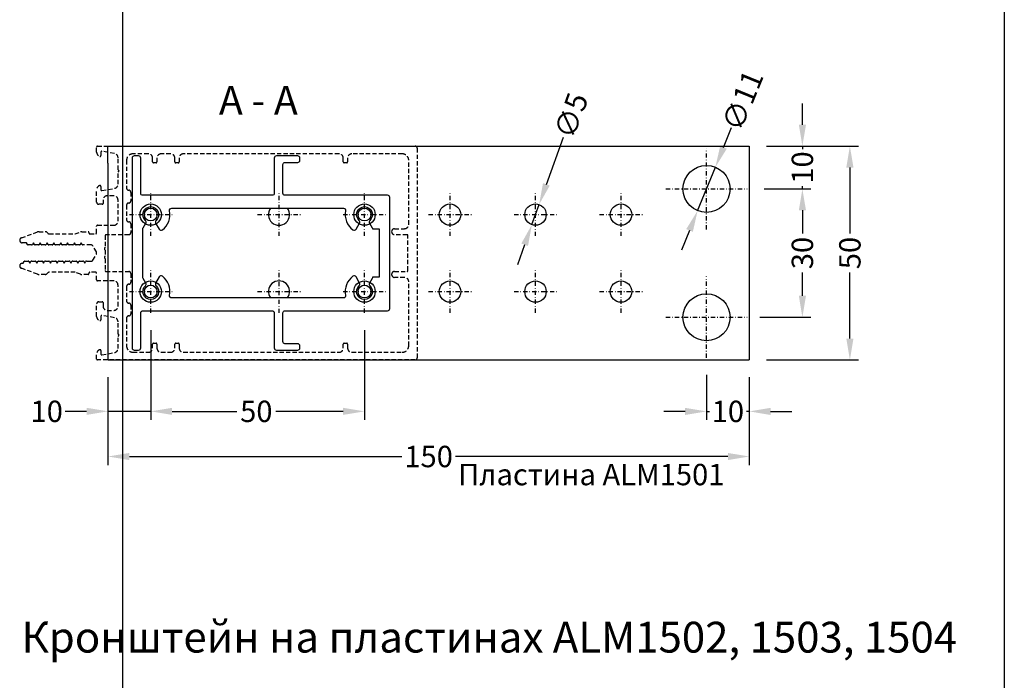
# Model space of a CAD drawing. Units: millimetres. Extents: x 27723 to 35737, y 4750 to 9536.
# Drawn here: x 30063 to 30293, y 6358 to 6512 of the extents above; entities that cross this region are included whole.
import ezdxf

# ---------------------------------------------------------------- set-up
doc = ezdxf.new("R2010")
doc.units = ezdxf.units.MM
doc.linetypes.add('844213$0$STRICHPUNKTX2', pattern=[2, 1, -0.5, 0, -0.5])
doc.linetypes.add('GESTRICHELTX2', pattern=[1.5, 1, -0.5])
for name, color, linetype in [('035_TEXT', 2, 'Continuous'), ('Pfosten', 7, 'Continuous'), ('PROFIL', 3, 'Continuous')]:
    doc.layers.add(name, color=color, linetype=linetype)
doc.styles.add('TEXT', font='ARIAL.TTF')
doc.dimstyles.new('TSG(1)', dxfattribs={"dimscale": 2, "dimtxt": 2.5, "dimasz": 2.5, "dimexe": 1, "dimexo": 2, "dimgap": 0.5, "dimtad": 0, "dimdec": 1, "dimzin": 9, "dimdsep": 46, "dimtxsty": 'TEXT', "dimcen": -1, "dimclrd": 7, "dimclre": 7, "dimclrt": 4, "dimadec": 0, "dimazin": 0, "dimtfac": 0.7, "dimtdec": 1, "dimtmove": 0, "dimatfit": 2, "dimfxl": 0, "dimtolj": 1, "dimtzin": 9, "dimarcsym": 0})

# ---------------------------------------------------------------- blocks, each defined once
blk = doc.blocks.new('*T510')
at = {"color": 0, "linetype": 'ByBlock', "lineweight": -2}
for p, q in [((-1485.86, 0), (-1485.86, -1899.9)), ((0, 0), (-1485.86, 0)), ((-1372.46, 0), (-1372.46, -1899.9)), ((-1259.06, 0), (-1259.06, -1899.9)), ((-1145.66, 0), (-1145.66, -1899.9)), ((-1032.26, 0), (-1032.26, -1899.9)), ((-918.86, 0), (-918.86, -1899.9)), ((-805.46, 0), (-805.46, -1899.9)), ((-692.06, 0), (-692.06, -1899.9)), ((-585.85, 0), (-585.85, -1899.9)), ((-206.24, 0), (-206.24, -1899.9)), ((0, 0), (0, -1899.9)), ((-206.24, -429.04), (-1485.86, -429.04)), ((-206.24, -854.37), (-1485.86, -854.37)), ((-206.24, -1287.29), (-1485.86, -1287.29)), ((0, -1899.9), (-1485.86, -1899.9))]:
    blk.add_line(p, q, dxfattribs=at)
at = {"color": 0, "char_height": 43.2, "attachment_point": 5, "rotation": 270}
for s, insert, width in [('{\\fArial|b0|i0|c0|p34;ALM\\fArial|b0|i0|c204|p34;150195}', (-1429.16, -214.52), 423.6416), ('{\\fArial|b0|i0|c0|p34;ALM\\fArial|b0|i0|c204|p34;150175}', (-1315.76, -214.52), 423.6416), ('{\\fArial|b0|i0|c0|p34;ALM\\fArial|b0|i0|c204|p34;150155}', (-1202.36, -214.52), 423.6416), ('{\\fArial|b0|i0|c0|p34;ALM\\fArial|b0|i0|c204|p34;150135}', (-1088.96, -214.52), 423.6416), ('{\\fArial|b0|i0|c0|p34;ALM\\fArial|b0|i0|c204|p34;150115}', (-975.56, -214.52), 423.6416), ('{\\fArial|b0|i0|c0|p34;ALM\\fArial|b0|i0|c204|p34;150095}', (-862.16, -214.52), 423.6416), ('{\\fArial|b0|i0|c0|p34;ALM\\fArial|b0|i0|c204|p34;150075}', (-748.76, -214.52), 423.6416), ('{\\fArial|b0|i0|c0|p34;ALM\\fArial|b0|i0|c204|p34;150055}', (-638.95, -214.52), 423.6416), ('{\\fArial|b0|i0|c204|p34;Артикул\\fArial|b0|i0|c0|p34;\\P\\fArial|b0|i0|c204|p34;профиля\\fArial|b0|i0|c0|p34;\\P\\fArial|b0|i0|c204|p34; стойки\\fArial|b0|i0|c238|p34; }', (-396.05, -214.52), 423.6416), ('{\\fArial|b0|i0|c204|p34;Выбор  элементов узла крепления стойки}', (-103.12, -949.95), 1894.4987), ('{\\fArial|b0|i0|c0|p34;ALM465\\fArial|b0|i0|c204|p34;180}', (-1429.16, -641.71), 419.9321), ('{\\fArial|b0|i0|c0|p34;ALM465\\fArial|b0|i0|c204|p34;160}', (-1315.76, -641.71), 419.9321), ('{\\fArial|b0|i0|c0|p34;ALM465\\fArial|b0|i0|c204|p34;140}', (-1202.36, -641.71), 419.9321), ('{\\fArial|b0|i0|c0|p34;ALM465\\fArial|b0|i0|c204|p34;120}', (-1088.96, -641.71), 419.9321), ('{\\fArial|b0|i0|c0|p34;ALM465\\fArial|b0|i0|c204|p34;100}', (-975.56, -641.71), 419.9321), ('{\\fArial|b0|i0|c0|p34;ALM4650\\fArial|b0|i0|c204|p34;80}', (-862.16, -641.71), 419.9321), ('{\\fArial|b0|i0|c0|p34;ALM4650\\fArial|b0|i0|c204|p34;60}', (-748.76, -641.71), 419.9321), ('{\\fArial|b0|i0|c0|p34;ALM4650\\fArial|b0|i0|c204|p34;40}', (-638.95, -641.71), 419.9321), ('{\\fArial|b0|i0|c204|p34;Артикул вставного профиля}', (-396.05, -641.71), 419.9321), ('{\\fArial|b0|i0|c204|p34;Количество\\fArial|b0|i0|c0|p34;\\P\\fArial|b0|i0|c204|p34; винтов\\fArial|b0|i0|c0|p34;\\P\\fArial|b0|i0|c204|p34; крепления\\fArial|b0|i0|c0|p34; \\fArial|b0|i0|c204|p34;пластины,\\fArial|b0|i0|c0|p34;\\P\\fArial|b0|i0|c204|p34; шт. }', (-396.05, -1070.83), 427.5209), ('{\\fArial|b0|i0|c204|p34;4}', (-975.56, -1070.83), 427.5209), ('{\\fArial|b0|i0|c204|p34;4}', (-862.16, -1070.83), 427.5209), ('{\\fArial|b0|i0|c204|p34;4}', (-748.76, -1070.83), 427.5209), ('{\\fArial|b0|i0|c204|p34;4}', (-638.95, -1070.83), 427.5209), ('{\\fArial|b0|i0|c0|p34;6}', (-1429.16, -1070.83), 427.5209), ('{\\fArial|b0|i0|c0|p34;6}', (-1315.76, -1070.83), 427.5209), ('{\\fArial|b0|i0|c0|p34;6}', (-1202.36, -1070.83), 427.5209), ('{\\fArial|b0|i0|c0|p34;6}', (-1088.96, -1070.83), 427.5209), ('{\\fArial|b0|i0|c204|p34;Артикул пластины \\fArial|b0|i0|c0|p34;ALM}', (-396.05, -1593.6), 607.2042), ('{\\fArial|b0|i0|c204|p34;1501, 1503}', (-975.56, -1593.6), 607.2042), ('{\\fArial|b0|i0|c204|p34;1501, 1502}', (-862.16, -1593.6), 607.2042), ('{\\fArial|b0|i0|c204|p34;1501, 1502}', (-748.76, -1593.6), 607.2042), ('{\\fArial|b0|i0|c204|p34;1501, 1502}', (-638.95, -1593.6), 607.2042), ('{\\fArial|b0|i0|c204|p34;1504}', (-1429.16, -1593.6), 607.2042), ('{\\fArial|b0|i0|c204|p34;1504}', (-1315.76, -1593.6), 607.2042), ('{\\fArial|b0|i0|c204|p34;1503}', (-1202.36, -1593.6), 607.2042), ('{\\fArial|b0|i0|c204|p34;1503}', (-1088.96, -1593.6), 607.2042)]:
    blk.add_mtext(s, dxfattribs=dict(at, insert=insert, width=width))
blk = doc.blocks.new('*D625')
at = {"color": 7, "lineweight": -2, "transparency": 16777216}
for p, q in [((30083.35, 6428.93), (30083.35, 6408.35)), ((30233.35, 6428.93), (30233.35, 6408.35)), ((30088.35, 6410.35), (30152.07, 6410.35)), ((30228.35, 6410.35), (30164.63, 6410.35))]:
    blk.add_line(p, q, dxfattribs=at)
at = {"color": 7, "transparency": 16777216}
for points in [[(30088.35, 6411.18), (30088.35, 6409.51), (30083.35, 6410.35)], [(30228.35, 6411.18), (30228.35, 6409.51), (30233.35, 6410.35)]]:
    blk.add_solid(points, dxfattribs=at)
at = {"layer": 'DEFPOINTS', "color": 0, "transparency": 16777216}
for p in [(30083.35, 6432.93), (30233.35, 6432.93), (30233.35, 6410.35)]:
    blk.add_point(p, dxfattribs=at)
at = {"color": 4, "transparency": 16777216, "insert": (30158.35, 6410.35), "char_height": 5, "attachment_point": 5, "style": 'TEXT'}
blk.add_mtext('\\A1;150', dxfattribs=at)
blk = doc.blocks.new('*D626')
at = {"color": 7, "lineweight": -2, "transparency": 16777216}
for p, q in [((30223.35, 6429.44), (30223.35, 6418.9)), ((30233.35, 6428.93), (30233.35, 6418.9)), ((30218.35, 6420.9), (30213.35, 6420.9)), ((30223.35, 6420.9), (30224.02, 6420.9)), ((30233.35, 6420.9), (30232.69, 6420.9)), ((30238.35, 6420.9), (30243.35, 6420.9))]:
    blk.add_line(p, q, dxfattribs=at)
at = {"color": 7, "transparency": 16777216}
for points in [[(30218.35, 6421.73), (30218.35, 6420.06), (30223.35, 6420.9)], [(30238.35, 6421.73), (30238.35, 6420.06), (30233.35, 6420.9)]]:
    blk.add_solid(points, dxfattribs=at)
at = {"layer": 'DEFPOINTS', "color": 0, "transparency": 16777216}
for p in [(30223.35, 6433.44), (30233.35, 6432.93), (30233.35, 6420.9)]:
    blk.add_point(p, dxfattribs=at)
at = {"color": 4, "transparency": 16777216, "insert": (30228.35, 6420.9), "char_height": 5, "attachment_point": 5, "style": 'TEXT'}
blk.add_mtext('\\A1;10', dxfattribs=at)
blk = doc.blocks.new('*D627')
at = {"color": 7, "lineweight": -2, "transparency": 16777216}
for p, q in [((30227.32, 6482.65), (30229.21, 6487.28)), ((30221.27, 6467.83), (30225.43, 6478.02)), ((30219.38, 6463.21), (30217.49, 6458.58))]:
    blk.add_line(p, q, dxfattribs=at)
at = {"color": 7, "transparency": 16777216}
for points in [[(30226.55, 6482.96), (30228.1, 6482.33), (30225.43, 6478.02)], [(30218.61, 6463.52), (30220.16, 6462.89), (30221.27, 6467.83)]]:
    blk.add_solid(points, dxfattribs=at)
at = {"layer": 'DEFPOINTS', "color": 0, "transparency": 16777216}
for p in [(30225.43, 6478.02), (30221.27, 6467.83)]:
    blk.add_point(p, dxfattribs=at)
at = {"color": 4, "transparency": 16777216, "insert": (30231.79, 6493.59), "char_height": 5, "attachment_point": 5, "rotation": 67.7868, "style": 'TEXT'}
blk.add_mtext('\\A1;∅11', dxfattribs=at)
blk = doc.blocks.new('*D512')
at = {"color": 7, "lineweight": -2, "transparency": 16777216}
for p, q in [((30093.35, 6439.93), (30093.35, 6418.91)), ((30143.35, 6439.93), (30143.35, 6418.91)), ((30098.35, 6420.91), (30113.48, 6420.91)), ((30138.35, 6420.91), (30122.63, 6420.91))]:
    blk.add_line(p, q, dxfattribs=at)
at = {"color": 7, "transparency": 16777216}
for points in [[(30098.35, 6421.74), (30098.35, 6420.08), (30093.35, 6420.91)], [(30138.35, 6421.74), (30138.35, 6420.08), (30143.35, 6420.91)]]:
    blk.add_solid(points, dxfattribs=at)
at = {"layer": 'DEFPOINTS', "color": 0, "transparency": 16777216}
for p in [(30093.35, 6443.93), (30143.35, 6443.93), (30093.35, 6420.91)]:
    blk.add_point(p, dxfattribs=at)
at = {"color": 4, "transparency": 16777216, "insert": (30118.05, 6420.91), "char_height": 5, "attachment_point": 5, "style": 'TEXT'}
blk.add_mtext('\\A1;50', dxfattribs=at)
blk = doc.blocks.new('*D513')
at = {"color": 7, "lineweight": -2, "transparency": 16777216}
for p, q in [((30083.35, 6428.93), (30083.35, 6418.91)), ((30093.35, 6425.44), (30093.35, 6418.91)), ((30078.35, 6420.91), (30073.35, 6420.91)), ((30093.35, 6420.91), (30083.35, 6420.91)), ((30098.35, 6420.91), (30103.35, 6420.91))]:
    blk.add_line(p, q, dxfattribs=at)
at = {"color": 7, "transparency": 16777216}
for points in [[(30078.35, 6421.74), (30078.35, 6420.08), (30083.35, 6420.91)], [(30098.35, 6421.74), (30098.35, 6420.08), (30093.35, 6420.91)]]:
    blk.add_solid(points, dxfattribs=at)
at = {"layer": 'DEFPOINTS', "color": 0, "transparency": 16777216}
for p in [(30083.35, 6432.93), (30093.35, 6429.44), (30083.35, 6420.91)]:
    blk.add_point(p, dxfattribs=at)
at = {"color": 4, "transparency": 16777216, "insert": (30069.02, 6420.91), "char_height": 5, "attachment_point": 5, "style": 'TEXT'}
blk.add_mtext('\\A1;10', dxfattribs=at)
blk = doc.blocks.new('*D516')
at = {"color": 7, "lineweight": -2, "transparency": 16777216}
for p, q in [((30245.78, 6487.93), (30245.78, 6492.93)), ((30237.35, 6482.93), (30247.78, 6482.93)), ((30245.78, 6482.93), (30245.78, 6482.26)), ((30236.84, 6472.93), (30247.78, 6472.93)), ((30245.78, 6472.93), (30245.78, 6473.59)), ((30245.78, 6467.93), (30245.78, 6462.93))]:
    blk.add_line(p, q, dxfattribs=at)
at = {"color": 7, "transparency": 16777216}
for points in [[(30244.95, 6487.93), (30246.62, 6487.93), (30245.78, 6482.93)], [(30244.95, 6467.93), (30246.62, 6467.93), (30245.78, 6472.93)]]:
    blk.add_solid(points, dxfattribs=at)
at = {"layer": 'DEFPOINTS', "color": 0, "transparency": 16777216}
for p in [(30233.35, 6482.93), (30245.78, 6482.93), (30232.84, 6472.93)]:
    blk.add_point(p, dxfattribs=at)
at = {"color": 4, "transparency": 16777216, "insert": (30245.78, 6477.93), "char_height": 5, "attachment_point": 5, "rotation": 90, "style": 'TEXT'}
blk.add_mtext('\\A1;10', dxfattribs=at)
blk = doc.blocks.new('*D517')
at = {"color": 7, "lineweight": -2, "transparency": 16777216}
for p, q in [((30237.35, 6482.93), (30258.89, 6482.93)), ((30256.89, 6477.93), (30256.89, 6462.5)), ((30256.89, 6437.93), (30256.89, 6453.35)), ((30237.35, 6432.93), (30258.89, 6432.93))]:
    blk.add_line(p, q, dxfattribs=at)
at = {"color": 7, "transparency": 16777216}
for points in [[(30256.06, 6477.93), (30257.73, 6477.93), (30256.89, 6482.93)], [(30256.06, 6437.93), (30257.73, 6437.93), (30256.89, 6432.93)]]:
    blk.add_solid(points, dxfattribs=at)
at = {"layer": 'DEFPOINTS', "color": 0, "transparency": 16777216}
for p in [(30233.35, 6482.93), (30256.89, 6482.93), (30233.35, 6432.93)]:
    blk.add_point(p, dxfattribs=at)
at = {"color": 4, "transparency": 16777216, "insert": (30256.89, 6457.93), "char_height": 5, "attachment_point": 5, "rotation": 90, "style": 'TEXT'}
blk.add_mtext('\\A1;50', dxfattribs=at)
blk = doc.blocks.new('*D533')
at = {"color": 7, "lineweight": -2, "transparency": 16777216}
for p, q in [((30185.89, 6473.98), (30189.87, 6485.02)), ((30182.51, 6464.57), (30184.2, 6469.28)), ((30180.81, 6459.87), (30179.12, 6455.17))]:
    blk.add_line(p, q, dxfattribs=at)
at = {"color": 7, "transparency": 16777216}
for points in [[(30185.11, 6474.27), (30186.68, 6473.7), (30184.2, 6469.28)], [(30180.03, 6460.15), (30181.6, 6459.59), (30182.51, 6464.57)]]:
    blk.add_solid(points, dxfattribs=at)
at = {"layer": 'DEFPOINTS', "color": 0, "transparency": 16777216}
for p in [(30184.2, 6469.28), (30182.51, 6464.57)]:
    blk.add_point(p, dxfattribs=at)
at = {"color": 4, "transparency": 16777216, "insert": (30191.69, 6490.08), "char_height": 5, "attachment_point": 5, "rotation": 70.2029, "style": 'TEXT'}
blk.add_mtext('\\A1;∅5', dxfattribs=at)
blk = doc.blocks.new('*D544')
at = {"color": 7, "lineweight": -2, "transparency": 16777216}
for p, q in [((30241.35, 6472.93), (30247.78, 6472.93)), ((30245.78, 6467.93), (30245.78, 6462.5)), ((30245.78, 6447.93), (30245.78, 6453.36)), ((30235.84, 6442.93), (30247.78, 6442.93))]:
    blk.add_line(p, q, dxfattribs=at)
at = {"color": 7, "transparency": 16777216}
for points in [[(30244.95, 6467.93), (30246.62, 6467.93), (30245.78, 6472.93)], [(30244.95, 6447.93), (30246.62, 6447.93), (30245.78, 6442.93)]]:
    blk.add_solid(points, dxfattribs=at)
at = {"layer": 'DEFPOINTS', "color": 0, "transparency": 16777216}
for p in [(30237.35, 6472.93), (30231.84, 6442.93), (30245.78, 6442.93)]:
    blk.add_point(p, dxfattribs=at)
at = {"color": 4, "transparency": 16777216, "insert": (30245.78, 6457.93), "char_height": 5, "attachment_point": 5, "rotation": 90, "style": 'TEXT'}
blk.add_mtext('\\A1;30', dxfattribs=at)

msp = doc.modelspace()

# ---------------------------------------------------------------- linework, layer by layer
for p, q in [((30083.354, 6482.927), (30233.354, 6482.927)), ((30083.354, 6478.927), (30083.354, 6482.927)), ((30233.354, 6482.927), (30233.354, 6432.927)), ((30083.354, 6478.927), (30083.354, 6436.927)), ((30083.354, 6436.927), (30083.354, 6432.927)), ((30083.354, 6432.927), (30233.354, 6432.927))]:
    msp.add_line(p, q)
at = {"linetype": '844213$0$STRICHPUNKTX2'}
for p, q in [((30223.354, 6463.441), (30223.354, 6482.413)), ((30093.354, 6461.927), (30093.354, 6471.927)), ((30123.354, 6461.918), (30123.354, 6471.918)), ((30143.354, 6461.927), (30143.354, 6471.927)), ((30163.354, 6461.927), (30163.354, 6471.927)), ((30183.354, 6461.927), (30183.354, 6471.927)), ((30203.354, 6461.927), (30203.354, 6471.927)), ((30213.868, 6472.927), (30232.84, 6472.927)), ((30088.354, 6466.927), (30098.354, 6466.927)), ((30118.354, 6466.918), (30128.354, 6466.918)), ((30138.354, 6466.927), (30148.354, 6466.927)), ((30158.354, 6466.927), (30168.354, 6466.927)), ((30178.354, 6466.927), (30188.354, 6466.927)), ((30198.354, 6466.927), (30208.354, 6466.927)), ((30093.354, 6443.927), (30093.354, 6453.927)), ((30123.354, 6443.918), (30123.354, 6453.918)), ((30143.354, 6443.927), (30143.354, 6453.927)), ((30163.354, 6443.927), (30163.354, 6453.927)), ((30183.354, 6443.927), (30183.354, 6453.927)), ((30203.354, 6443.927), (30203.354, 6453.927)), ((30223.354, 6433.441), (30223.354, 6452.413)), ((30088.354, 6448.927), (30098.354, 6448.927)), ((30118.354, 6448.918), (30128.354, 6448.918)), ((30138.354, 6448.927), (30148.354, 6448.927)), ((30158.354, 6448.927), (30168.354, 6448.927)), ((30178.354, 6448.927), (30188.354, 6448.927)), ((30198.354, 6448.927), (30208.354, 6448.927)), ((30213.868, 6442.927), (30232.84, 6442.927))]:
    msp.add_line(p, q, dxfattribs=at)
for centre, radius in [((30223.354, 6472.927), 5.5), ((30093.354, 6466.927), 2.5), ((30093.354, 6466.927), 1.5), ((30143.354, 6466.927), 2.5), ((30143.354, 6466.927), 1.5), ((30163.354, 6466.927), 2.5), ((30183.354, 6466.927), 2.5), ((30203.354, 6466.927), 2.5), ((30093.354, 6448.927), 2.5), ((30143.354, 6448.927), 2.5), ((30163.354, 6448.927), 2.5), ((30183.354, 6448.927), 2.5), ((30203.354, 6448.927), 2.5), ((30093.354, 6448.927), 1.5), ((30143.354, 6448.927), 1.5), ((30223.354, 6442.927), 5.5)]:
    msp.add_circle(centre, radius)
for centre, start, end in [((30123.354, 6466.918), 142.87462, 37.12538), ((30123.354, 6448.918), 323.38482, 216.61518)]:
    msp.add_arc(centre, 2.5, start, end)
at = {"layer": 'Pfosten'}
for points in [[(30105.712, 6444.427), (30121.754, 6444.427, -0.4142136), (30122.254, 6443.927), (30122.254, 6435.727, 0.4142136), (30122.754, 6435.227), (30127.754, 6435.227, 0.4142136), (30128.254, 6435.727), (30128.254, 6436.227, 0.4142136), (30127.754, 6436.727), (30124.754, 6436.727, -0.4142136), (30124.254, 6437.227), (30124.254, 6443.927, -0.4142136), (30124.754, 6444.427), (30148.754, 6444.427, 0.4142136), (30149.254, 6444.927), (30149.254, 6457.927), (30149.254, 6470.927, 0.4142136), (30148.754, 6471.427), (30124.754, 6471.427, -0.4142136), (30124.254, 6471.927), (30124.254, 6478.627, -0.4142136), (30124.754, 6479.127), (30127.754, 6479.127, 0.4142136), (30128.254, 6479.627), (30128.254, 6480.127, 0.4142136), (30127.754, 6480.627), (30122.754, 6480.627, 0.4142136), (30122.254, 6480.127), (30122.254, 6471.927, -0.4142136), (30121.754, 6471.427), (30105.712, 6471.427), (30091.504, 6471.427, -0.4142136), (30091.004, 6471.927), (30091.004, 6480.127, 0.4142136), (30090.504, 6480.627), (30089.504, 6480.627, 0.4142136), (30089.004, 6480.127), (30089.004, 6457.927), (30089.004, 6435.727, 0.4142136), (30089.504, 6435.227), (30090.504, 6435.227, 0.4142136), (30091.004, 6435.727), (30091.004, 6443.927, -0.4142136), (30091.504, 6444.427)], [(30105.712, 6468.427), (30138.455, 6468.427, -0.4744978), (30138.945, 6467.827, 0.288428), (30140.635, 6463.341, 0.4514165), (30141.37, 6463.49), (30142.206, 6464.938, 0.3527222), (30142.109, 6465.558, -2.5858819), (30144.599, 6465.558, 0.3527222), (30144.502, 6464.938), (30145.137, 6463.838, -0.075262), (30145.254, 6463.588), (30146.754, 6463.588), (30146.754, 6457.927), (30146.754, 6452.265), (30145.254, 6452.265, -0.075262), (30145.137, 6452.015), (30144.502, 6450.915, 0.3527222), (30144.599, 6450.295, -2.5858819), (30142.109, 6450.295, 0.3527222), (30142.206, 6450.915), (30141.37, 6452.364, 0.4514165), (30140.635, 6452.512, 0.288428), (30138.945, 6448.027, -0.4744978), (30138.455, 6447.427), (30105.712, 6447.427), (30098.253, 6447.427, -0.4744978), (30097.763, 6448.027, 0.288428), (30096.074, 6452.512, 0.4514165), (30095.338, 6452.364), (30094.502, 6450.915, 0.3527222), (30094.599, 6450.295, -2.5858819), (30092.109, 6450.295, 0.3527222), (30092.206, 6450.915), (30091.571, 6452.015, -0.1316525), (30091.504, 6452.265), (30091.504, 6457.927), (30091.504, 6463.588, -0.1316525), (30091.571, 6463.838), (30092.206, 6464.938, 0.3527222), (30092.109, 6465.558, -2.5858819), (30094.599, 6465.558, 0.3527222), (30094.502, 6464.938), (30095.338, 6463.49, 0.4514165), (30096.074, 6463.341, 0.288428), (30097.763, 6467.827, -0.4744978), (30098.253, 6468.427)]]:
    msp.add_lwpolyline(points, format="xyb", close=True, dxfattribs=at)
at = {"layer": 'PROFIL', "color": 7, "linetype": 'GESTRICHELTX2'}
for points in [[(30077.502, 6459.827, -0.2679492), (30077.328, 6459.927), (30077.098, 6460.327), (30076.867, 6459.927, -0.2679492), (30076.693, 6459.827), (30075.902, 6459.827, -0.2679492), (30075.728, 6459.927), (30075.498, 6460.327), (30075.267, 6459.927, -0.2679492), (30075.093, 6459.827), (30074.302, 6459.827, -0.2679492), (30074.128, 6459.927), (30073.898, 6460.327), (30073.667, 6459.927, -0.2679492), (30073.493, 6459.827), (30072.702, 6459.827, -0.2679492), (30072.528, 6459.927), (30072.298, 6460.327), (30072.067, 6459.927, -0.2679492), (30071.893, 6459.827), (30071.102, 6459.827, -0.2679492), (30070.928, 6459.927), (30070.698, 6460.327), (30070.467, 6459.927, -0.2679492), (30070.293, 6459.827), (30069.502, 6459.827, -0.2679492), (30069.328, 6459.927), (30069.098, 6460.327), (30068.867, 6459.927, -0.2679492), (30068.693, 6459.827), (30067.902, 6459.827, -0.2679492), (30067.728, 6459.927), (30067.498, 6460.327), (30067.267, 6459.927, -0.2679492), (30067.093, 6459.827), (30066.302, 6459.827, -0.2679492), (30066.128, 6459.927), (30065.898, 6460.327), (30065.667, 6459.927, -0.2679492), (30065.493, 6459.827), (30064.702, 6459.827, -0.2679492), (30064.528, 6459.927), (30064.298, 6460.327), (30063.298, 6460.327, -0.4142136), (30062.698, 6460.927, -0.3152988), (30063.092, 6461.491), (30066.873, 6462.866, -0.0874887), (30067.215, 6462.927), (30068.69, 6462.927, -0.1989124), (30069.044, 6462.78), (30069.251, 6462.573, 0.1989124), (30069.605, 6462.427), (30075.698, 6462.427), (30076.906, 6462.866, -0.0874887), (30077.248, 6462.927), (30078.698, 6462.927, -0.4142136), (30078.898, 6462.727), (30078.898, 6462.627, 0.4142136), (30079.098, 6462.427), (30080.498, 6462.427, 0.4142136), (30080.698, 6462.627), (30080.698, 6464.227, -0.4142136), (30080.898, 6464.427), (30084.698, 6464.427, 0.4142136), (30085.698, 6465.427), (30085.698, 6470.327, 0.4142136), (30084.698, 6471.327), (30083.198, 6471.327, 0.4142136), (30082.198, 6470.327), (30082.198, 6469.527, -0.4142136), (30081.998, 6469.327), (30081.198, 6469.327, -0.4142136), (30080.698, 6469.827), (30080.698, 6472.752, -0.3421105), (30081.448, 6473.72, -0.062752), (30081.498, 6473.727, -0.4142136), (30081.698, 6473.527), (30081.698, 6472.727, 0.4142136), (30081.898, 6472.527, 0.0436609), (30081.932, 6472.53), (30084.871, 6473.048, 0.3639702), (30085.698, 6474.033), (30085.698, 6476.827), (30085.998, 6477.127), (30085.698, 6477.427), (30085.698, 6480.221, 0.3639702), (30084.871, 6481.205), (30081.932, 6481.724, 0.0436609), (30081.898, 6481.727, 0.4142136), (30081.698, 6481.527), (30081.698, 6480.727, -0.4142136), (30081.498, 6480.527, -0.062752), (30081.448, 6480.533, -0.3421105), (30080.698, 6481.501), (30080.698, 6482.727, -0.4142136), (30080.898, 6482.927), (30155.198, 6482.927, -0.4142136), (30155.698, 6482.427), (30155.698, 6433.427, -0.4142136), (30155.198, 6432.927), (30080.898, 6432.927, -0.4142136), (30080.698, 6433.127), (30080.698, 6434.352, -0.3421105), (30081.448, 6435.32, -0.062752), (30081.498, 6435.327, -0.4142136), (30081.698, 6435.127), (30081.698, 6434.327, 0.4142136), (30081.898, 6434.127, 0.0436609), (30081.932, 6434.13), (30084.871, 6434.648, 0.3639702), (30085.698, 6435.633), (30085.698, 6438.427), (30085.998, 6438.727), (30085.698, 6439.027), (30085.698, 6441.821, 0.3639702), (30084.871, 6442.805), (30081.932, 6443.324, 0.0436609), (30081.898, 6443.327, 0.4142136), (30081.698, 6443.127), (30081.698, 6442.327, -0.4142136), (30081.498, 6442.127, -0.062752), (30081.448, 6442.133, -0.3421105), (30080.698, 6443.101), (30080.698, 6446.027, -0.4142136), (30081.198, 6446.527), (30081.998, 6446.527, -0.4142136), (30082.198, 6446.327), (30082.198, 6445.527, 0.4142136), (30083.198, 6444.527), (30084.698, 6444.527, 0.4142136), (30085.698, 6445.527), (30085.698, 6450.427, 0.4142136), (30084.698, 6451.427), (30080.898, 6451.427, -0.4142136), (30080.698, 6451.627), (30080.698, 6453.227, 0.4142136), (30080.498, 6453.427), (30079.098, 6453.427, 0.4142136), (30078.898, 6453.227), (30078.898, 6453.127, -0.4142136), (30078.698, 6452.927), (30077.248, 6452.927, -0.0874887), (30076.906, 6452.987), (30075.698, 6453.427), (30069.605, 6453.427, 0.1989124), (30069.251, 6453.28), (30069.044, 6453.073, -0.1989124), (30068.69, 6452.927), (30067.215, 6452.927, -0.0874887), (30066.873, 6452.987), (30063.092, 6454.363, -0.3152988), (30062.698, 6454.927, -0.4142136), (30063.298, 6455.527), (30063.498, 6455.527), (30063.728, 6455.927, -0.2679492), (30063.902, 6456.027), (30064.693, 6456.027, -0.2679492), (30064.867, 6455.927), (30065.098, 6455.527), (30065.328, 6455.927, -0.2679492), (30065.502, 6456.027), (30066.293, 6456.027, -0.2679492), (30066.467, 6455.927), (30066.698, 6455.527), (30066.928, 6455.927, -0.2679492), (30067.102, 6456.027), (30067.893, 6456.027, -0.2679492), (30068.067, 6455.927), (30068.298, 6455.527), (30068.528, 6455.927, -0.2679492), (30068.702, 6456.027), (30069.493, 6456.027, -0.2679492), (30069.667, 6455.927), (30069.898, 6455.527), (30070.128, 6455.927, -0.2679492), (30070.302, 6456.027), (30071.093, 6456.027, -0.2679492), (30071.267, 6455.927), (30071.498, 6455.527), (30071.728, 6455.927, -0.2679492), (30071.902, 6456.027), (30072.693, 6456.027, -0.2679492), (30072.867, 6455.927), (30073.098, 6455.527), (30073.328, 6455.927, -0.2679492), (30073.502, 6456.027), (30074.293, 6456.027, -0.2679492), (30074.467, 6455.927), (30074.698, 6455.527), (30074.928, 6455.927, -0.2679492), (30075.102, 6456.027), (30075.893, 6456.027, -0.2679492), (30076.067, 6455.927), (30076.298, 6455.527), (30076.528, 6455.927, -0.2679492), (30076.702, 6456.027), (30077.493, 6456.027, -0.2679492), (30077.667, 6455.927), (30077.898, 6455.527), (30078.128, 6455.927, -0.2679492), (30078.302, 6456.027), (30079.389, 6456.027, 0.2679492), (30079.822, 6456.277), (30080.631, 6457.677, 0.1316525), (30080.698, 6457.927, 0.1316525), (30080.631, 6458.177), (30079.822, 6459.577, 0.2679492), (30079.389, 6459.827)], [(30099.998, 6480.127), (30099.998, 6479.227, -0.4142136), (30099.798, 6479.027), (30099.198, 6479.027, -0.4142136), (30098.998, 6479.227), (30098.998, 6480.127, 0.4142136), (30097.998, 6481.127), (30095.798, 6481.127, 0.4142136), (30094.798, 6480.127), (30094.798, 6479.227, -0.4142136), (30094.598, 6479.027), (30093.998, 6479.027, -0.4142136), (30093.798, 6479.227), (30093.798, 6480.127, 0.4142136), (30092.798, 6481.127), (30089.198, 6481.127, 0.4142136), (30087.698, 6479.627), (30087.698, 6473.127, 0.4142136), (30088.198, 6472.627, -0.4142136), (30088.698, 6472.127), (30088.698, 6470.127, -0.4142136), (30088.198, 6469.627, 0.4142136), (30087.698, 6469.127), (30087.698, 6465.727, 0.4142136), (30088.198, 6465.227, -0.4142136), (30088.698, 6464.727), (30088.698, 6462.727, -0.4142136), (30088.198, 6462.227), (30082.897, 6462.227, 0.4132727), (30082.698, 6462.027), (30082.698, 6459.273, -0.2681732), (30082.597, 6459.1, 0.2677251), (30082.498, 6458.927, 0.2677251), (30082.597, 6458.754, -0.2681732), (30082.698, 6458.58), (30082.698, 6457.273, -0.2681732), (30082.597, 6457.1, 0.2677251), (30082.498, 6456.927, 0.2677251), (30082.597, 6456.754, -0.2681732), (30082.698, 6456.58), (30082.698, 6453.827, 0.4142136), (30082.898, 6453.627), (30088.198, 6453.627, -0.4142136), (30088.698, 6453.127), (30088.698, 6451.127, -0.4142136), (30088.198, 6450.627, 0.4142136), (30087.698, 6450.127), (30087.698, 6446.727, 0.4142136), (30088.198, 6446.227, -0.4142136), (30088.698, 6445.727), (30088.698, 6443.727, -0.4142136), (30088.198, 6443.227, 0.4142136), (30087.698, 6442.727), (30087.698, 6436.227, 0.4142136), (30089.198, 6434.727), (30092.798, 6434.727, 0.4142136), (30093.798, 6435.727), (30093.798, 6436.627, -0.4142136), (30093.998, 6436.827), (30094.598, 6436.827, -0.4142136), (30094.798, 6436.627), (30094.798, 6435.727, 0.4142136), (30095.798, 6434.727), (30097.998, 6434.727, 0.4142136), (30098.998, 6435.727), (30098.998, 6436.627, -0.4142136), (30099.198, 6436.827), (30099.798, 6436.827, -0.4142136), (30099.998, 6436.627), (30099.998, 6435.727, 0.4142136), (30100.998, 6434.727), (30137.398, 6434.727, 0.4142136), (30138.398, 6435.727), (30138.398, 6436.627, -0.4142136), (30138.598, 6436.827), (30139.198, 6436.827, -0.4142136), (30139.398, 6436.627), (30139.398, 6435.727, 0.4142136), (30140.398, 6434.727), (30152.198, 6434.727, 0.4142136), (30153.698, 6436.227), (30153.698, 6451.227, 0.4142136), (30152.698, 6452.227), (30150.398, 6452.227, -0.4142136), (30149.698, 6452.927, -0.4142136), (30150.398, 6453.627), (30153.298, 6453.627, 0.4142136), (30153.498, 6453.827), (30153.498, 6462.027, 0.4142136), (30153.298, 6462.227), (30150.398, 6462.227, -0.4142136), (30149.698, 6462.927, -0.4142136), (30150.398, 6463.627), (30152.698, 6463.627, 0.4142136), (30153.698, 6464.627), (30153.698, 6479.627, 0.4142136), (30152.198, 6481.127), (30140.398, 6481.127, 0.4142136), (30139.398, 6480.127), (30139.398, 6479.227, -0.4142136), (30139.198, 6479.027), (30138.598, 6479.027, -0.4142136), (30138.398, 6479.227), (30138.398, 6480.127, 0.4142136), (30137.398, 6481.127), (30100.998, 6481.127, 0.4142136)]]:
    msp.add_lwpolyline(points, format="xyb", close=True, dxfattribs=at)

# ---------------------------------------------------------------- block references
msp.add_blockref('*T510', (30293.014, 6650.237))

# ---------------------------------------------------------------- texts
at = {"color": 4, "attachment_point": 7, "style": 'TEXT'}
for s, insert, char_height in [('Пластина ALM1501', (30165.264, 6402.061), 5), ('Кронштейн на пластинах ALM1502, 1503, 1504', (30063.135, 6362.249), 7.2)]:
    msp.add_mtext(s, dxfattribs=dict(at, insert=insert, char_height=char_height))
at = {"layer": '035_TEXT', "style": 'TEXT'}
msp.add_text('А - А', height=6.72, dxfattribs=at).set_placement((30109.309, 6490.304))

# ---------------------------------------------------------------- dimensions: what is measured, and where the dimension line sits
for p1, p2, picture, middle in [((30221.275, 6467.835), (30225.433, 6478.019), '*D627', (30231.792, 6493.589)), ((30182.507, 6464.574), (30184.201, 6469.279), '*D533', (30191.687, 6490.076))]:
    dim = msp.add_diameter_dim_2p(p1=p1, p2=p2, dimstyle='TSG(1)')
    dim.commit()
    dim.dimension.update_dxf_attribs({"geometry": picture, "text_midpoint": middle, "dimtype": 163})
for base, p1, p2, angle, picture, middle in [((30245.782, 6482.927), (30232.84, 6472.927), (30233.354, 6482.927), 270, '*D516', (30245.782, 6477.927)), ((30245.782, 6442.927), (30237.354, 6472.927), (30231.84, 6442.927), 90, '*D544', (30245.782, 6457.927))]:
    dim = msp.add_linear_dim(base=base, p1=p1, p2=p2, angle=angle, dimstyle='TSG(1)')
    dim.commit()
    dim.dimension.update_dxf_attribs({"geometry": picture, "text_midpoint": middle, "dimtype": 160})
dim = msp.add_linear_dim(base=(30256.894, 6482.927), p1=(30233.354, 6432.927), p2=(30233.354, 6482.927), angle=90, dimstyle='TSG(1)')
dim.commit()
dim.dimension.update_dxf_attribs({"geometry": '*D517', "text_midpoint": (30256.894, 6457.927)})
for base, p1, p2, picture, middle in [((30093.354, 6420.908), (30143.354, 6443.927), (30093.354, 6443.927), '*D512', (30118.054, 6420.908)), ((30233.354, 6420.896), (30223.354, 6433.441), (30233.354, 6432.927), '*D626', (30228.354, 6420.896))]:
    dim = msp.add_linear_dim(base=base, p1=p1, p2=p2, dimstyle='TSG(1)')
    dim.commit()
    dim.dimension.update_dxf_attribs({"geometry": picture, "text_midpoint": middle, "dimtype": 160})
for base, p1, p2, picture, middle in [((30083.354, 6420.908), (30093.354, 6429.441), (30083.354, 6432.927), '*D513', (30069.017, 6420.908)), ((30233.354, 6410.347), (30083.354, 6432.927), (30233.354, 6432.927), '*D625', (30158.354, 6410.347))]:
    dim = msp.add_linear_dim(base=base, p1=p1, p2=p2, dimstyle='TSG(1)')
    dim.commit()
    dim.dimension.update_dxf_attribs({"geometry": picture, "text_midpoint": middle})

doc.saveas('drawing.dxf')
